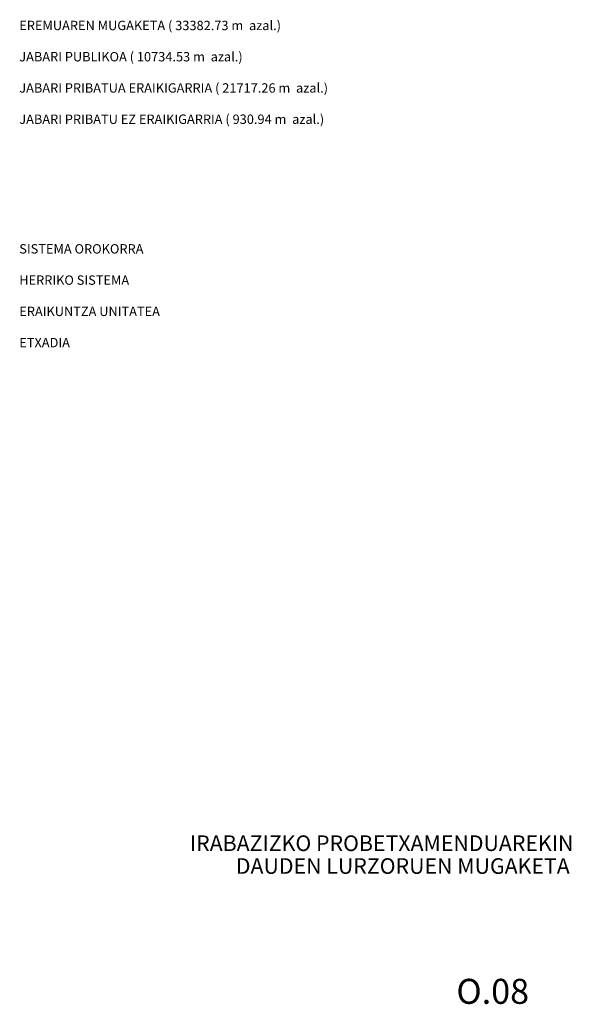
# Model space of a CAD drawing. Extents: x 588237 to 589798, y 4795688 to 4796873.
# Drawn here: x 589710 to 589798, y 4796191 to 4796348 of the extents above; entities that cross this region are included whole.
import ezdxf
from ezdxf.enums import TextEntityAlignment as Align

# ---------------------------------------------------------------- set-up
doc = ezdxf.new("R2010")
doc.units = 0
doc.header["$LTSCALE"] = 1.5
doc.header["$MEASUREMENT"] = 0
doc.layers.get('0').update_dxf_attribs({"linetype": 'CONTINUOUS'})
for name, color, linetype in [('REFX-UE$0$TEXTO', 7, 'CONTINUOUS'), ('SELLO', 7, 'CONTINUOUS'), ('TEXTO', 7, 'CONTINUOUS')]:
    doc.layers.add(name, color=color, linetype=linetype)
doc.styles.add('century', font='GOTHIC.TTF', dxfattribs={"height": 5})
doc.styles.add('estilojavi', font='GOTHIC.TTF')
doc.styles.add('REFX-UE$0$estiloJAVI', font='GOTHIC.TTF')

# ---------------------------------------------------------------- blocks, each defined once
blk = doc.blocks.new('REFX-UE')
at = {"layer": 'REFX-UE$0$TEXTO', "style": 'REFX-UE$0$estiloJAVI'}
for s, p in [('SISTEMA OROKORRA', (589710.26, 4796311.05)), ('HERRIKO SISTEMA', (589710.26, 4796306.05)), ('ERAIKUNTZA UNITATEA', (589710.26, 4796301.05)), ('ETXADIA', (589710.26, 4796296.05))]:
    blk.add_text(s, height=1.5, dxfattribs=at).set_placement(p)

msp = doc.modelspace()

# ---------------------------------------------------------------- block references
msp.add_blockref('REFX-UE', (0, 0))

# ---------------------------------------------------------------- texts
at = {"layer": 'SELLO', "color": 7, "style": 'century'}
for s, p in [('IRABAZIZKO PROBETXAMENDUAREKIN', (589798.84, 4796215.46)), ('DAUDEN LURZORUEN MUGAKETA', (589798.25, 4796211.81))]:
    msp.add_text(s, height=2.5, dxfattribs=at).set_placement(p, align=Align.RIGHT)
msp.add_attdef('O.08', text='', height=4, dxfattribs=at).set_placement((589785.94, 4796191.01), align=Align.CENTER)
at = {"layer": 'TEXTO', "style": 'estilojavi'}
for s, p in [('EREMUAREN MUGAKETA ( 33382.73 m  azal.)', (589710.26, 4796346.79)), ('JABARI PUBLIKOA ( 10734.53 m  azal.)', (589710.26, 4796341.79)), ('JABARI PRIBATUA ERAIKIGARRIA ( 21717.26 m  azal.)', (589710.26, 4796336.79)), ('JABARI PRIBATU EZ ERAIKIGARRIA ( 930.94 m  azal.)', (589710.26, 4796331.79))]:
    msp.add_text(s, height=1.5, dxfattribs=at).set_placement(p)

doc.saveas('drawing.dxf')
